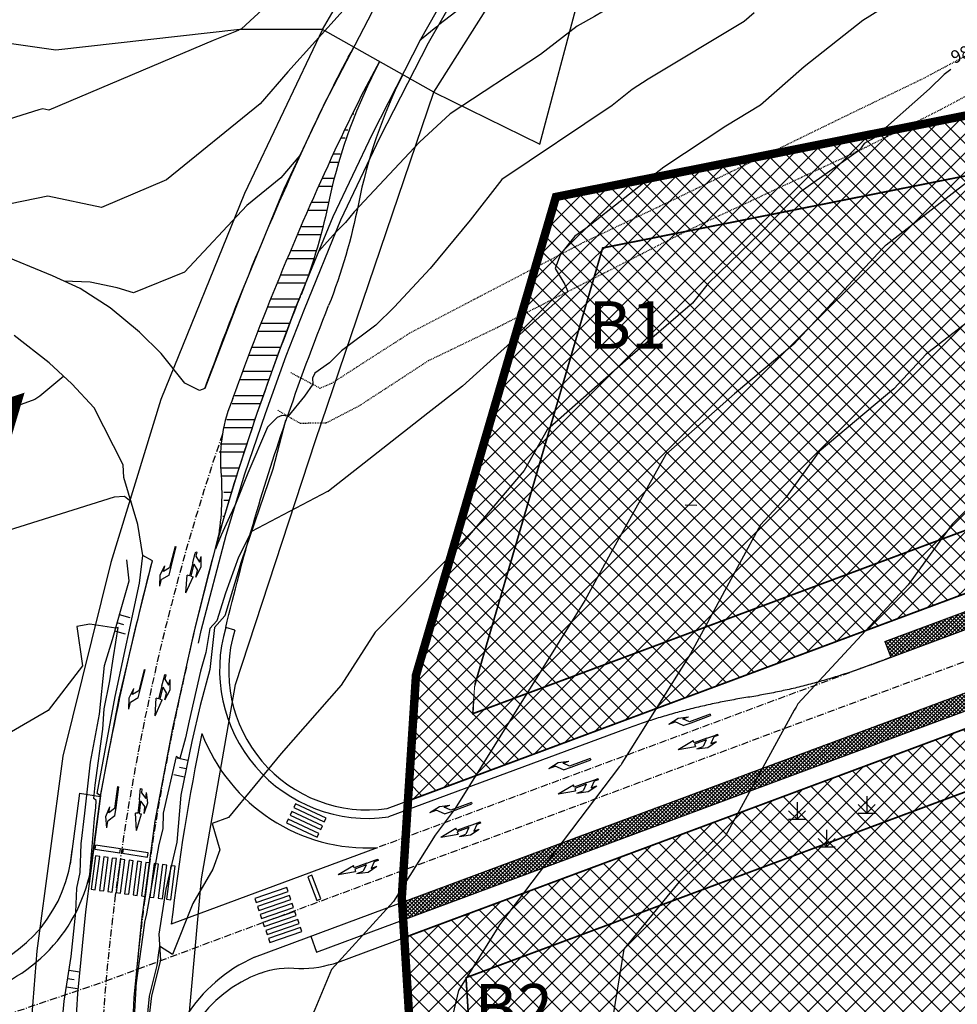
# Model space of a CAD drawing. Units: metres. Extents: x 487 to 1547, y 47 to 729.
# Drawn here: x 1018 to 1129, y 552 to 668 of the extents above; entities that cross this region are included whole.
import ezdxf

# ---------------------------------------------------------------- set-up
doc = ezdxf.new("R2010")
doc.units = ezdxf.units.M
for name, pattern in [('ACAD_ISO03W100', [30, 12, -18]), ('ACAD_ISO10W100', [18, 12, -3, 0, -3]), ('DASHDOT', [4, 2, -1, 0, -1])]:
    doc.linetypes.add(name, pattern=pattern)
for name, color, linetype in [('0011-gradjevinska_parcela', 5, 'Continuous'), ('001_GRANICA_OBUHVATA', 7, 'DASHDOT'), ('001_NAMJENA_Z', 3, 'Continuous'), ('1_KC_MEDJA', 3, 'Continuous'), ('BIJELI_PUT', 8, 'ACAD_ISO03W100'), ('CESTA', 7, 'Continuous'), ('cesta00', 1, 'Continuous'), ('CONT-MJR', 20, 'Continuous'), ('CONT-MNR', 30, 'Continuous'), ('GE-kusim', 7, 'Continuous'), ('GE-POKOS', 7, 'Continuous'), ('POKOS_VRH', 7, 'Continuous'), ('PROM-SRAF', 255, 'Continuous'), ('RUBNIK', 7, 'Continuous')]:
    doc.layers.add(name, color=color, linetype=linetype)
doc.styles.add('Rovanjska_5000$0$SAST', font='ARIALN.TTF')
pattern_1 = [(45, (-5545872.462963608, -4899852.612547854), (-0.2245064030267288, 0.2245064030267289), []), (135, (-5545872.462963608, -4899852.612547854), (-0.2245064030267289, -0.2245064030267288), [])]
pattern_2 = [(45, (-5545872.462963608, -4899852.612547854), (-1.122532015133644, 1.122532015133644), []), (135, (-5545872.462963608, -4899852.612547854), (-1.122532015133644, -1.122532015133644), [])]

# ---------------------------------------------------------------- blocks, each defined once
blk = doc.blocks.new('POKO')
for p, q in [((-1, 1.300000000000011), (-1, 0)), ((1, 1.300000000000011), (1, 0)), ((0, 0.8000000000000114), (0, 0))]:
    blk.add_line(p, q)
blk = doc.blocks.new('grm')
at = {"layer": 'GE-kusim'}
for p, q in [((3.78281336765521, 2.984848927005866), (3.78281336765521, 0.9848489270058662)), ((-4.462056761390619, 0.2537713792175209), (-5.462056761390619, 1.253771379217521)), ((-4.462056761390619, 2.253771379217521), (-4.462056761390619, 0.2537713792175209)), ((-4.462056761390619, 0.2537713792175209), (-3.462056761390619, 1.253771379217521)), ((3.78281336765521, 0.9848489270058662), (2.78281336765521, 1.984848927005866)), ((3.78281336765521, 0.9848489270058662), (4.78281336765521, 1.984848927005866)), ((-5.462056761390619, 0.2537713792175209), (-3.462056761390619, 0.2537713792175209)), ((2.78281336765521, 0.9848489270058662), (4.78281336765521, 0.9848489270058662)), ((-0.9708105102831972, -1.016099838955468), (-0.9708105102831972, -3.016099838955468)), ((-0.9708105102831972, -3.016099838955468), (-1.970810510283197, -2.016099838955468)), ((-0.9708105102831972, -3.016099838955468), (0.0291894897168028, -2.016099838955468)), ((-1.970810510283197, -3.016099838955468), (0.0291894897168028, -3.016099838955468))]:
    blk.add_line(p, q, dxfattribs=at)
blk = doc.blocks.new('RAVNO-LIJEVO-LOK')
for p, q in [((-8.881784197001252e-16, 5), (-0.375, 2.949999999999999)), ((-8.881784197001252e-16, 5), (0.3750000000000009, 2.949999999999999)), ((-0.6749999999999998, 2.899999999999999), (-0.9749999999999996, 1.599999999999998)), ((-0.6749999999999998, 2.899999999999999), (-0.6750000000000016, 2.1)), ((-0.07500000000000018, 2.949999999999999), (-0.375, 2.949999999999999)), ((-0.07500000000000018, 1.499999999999996), (-0.07500000000000018, 2.949999999999999)), ((0.07500000000000018, 1.349999999999998), (0.07500000000000018, 2.949999999999999)), ((0.07500000000000018, 2.949999999999999), (0.3750000000000009, 2.949999999999999)), ((-0.9749999999999996, 1.599999999999998), (-0.6749999999999998, 0.3999999999999986)), ((-0.07500000000000018, 1.499999999999996), (-0.6750000000000016, 2.1)), ((0.07500000000000018, 1.349999999999998), (0.07500000000000018, 0.3499999999999979)), ((-0.07500000000000018, 0.4999999999999982), (-0.6749999999999989, 1.100000000000001)), ((-0.6749999999999998, 1.099999999999998), (-0.6749999999999998, 0.3999999999999986)), ((-0.07500000000000018, 0), (-0.07500000000000018, 0.5)), ((0.07500000000000018, 0), (-0.07500000000000018, 0)), ((0.07500000000000018, 0.3499999999999979), (0.07500000000000018, 0))]:
    blk.add_line(p, q)
blk = doc.blocks.new('DESNO-LOK')
for p, q in [((0.6749999999999989, 5), (0.9749999999999979, 3.7)), ((0.6749999999999989, 5), (0.6750000000000007, 4.200000000000001)), ((-0.07500000000000107, 3.45), (0.6750000000000007, 4.200000000000001)), ((0.9749999999999979, 3.7), (0.6749999999999989, 2.5)), ((-0.07500000000000107, 3.45), (-0.07500000000000107, 2.45)), ((-0.07500000000000107, 2.45), (-0.07500000000000107, 0)), ((0.07499999999999929, 2.600000000000001), (0.6749999999999972, 3.200000000000002)), ((0.07499999999999929, 0), (0.07499999999999929, 2.600000000000001)), ((0.6749999999999989, 3.2), (0.6749999999999989, 2.5)), ((0.07499999999999929, 0), (-0.07500000000000107, 0))]:
    blk.add_line(p, q)

msp = doc.modelspace()

# ---------------------------------------------------------------- hatches: boundary and pattern name
at = {"layer": '0011-gradjevinska_parcela'}
h = msp.add_hatch(dxfattribs=at)
h.set_pattern_fill('ANSI37', color=201, scale=0.5, style=0)
h.set_pattern_definition(pattern_2)
edge = h.paths.add_edge_path()
edge.add_line((1064.268730795457, 575.6961640901443), (1065.218210475035, 590.5597388697367))
edge.add_line((1065.218210475035, 590.5597388697367), (1081.775595092661, 647.1740813701924))
edge.add_line((1081.775595092661, 647.1740813701924), (1322.733504381477, 695.0338986860168))
edge.add_line((1322.733504381477, 695.0338986860168), (1324.99038024012, 689.4745361906987))
edge.add_arc((1305.961310429945, 682.859797052997), 20.14597408169517, -32.67957247892173, 19.168081316095822, ccw=False)
edge.add_line((1322.918244081996, 671.9821744802919), (1064.268730795457, 575.6961640901443))
edge = h.paths.add_edge_path(flags=16)
edge.add_arc((1179.066584938652, 641.5306931035173), 5, 180, 360)
edge.add_arc((1179.066584938652, 641.5306931035173), 5, 0, 180)
h.paths.add_polyline_path([(1084.196001426763, 627.7980430973273), (1094.901151495501, 627.7980430973273), (1094.901151495501, 636.2700758399021), (1084.196001426763, 636.2700758399021)], flags=24)
h = msp.add_hatch(dxfattribs=at)
h.set_pattern_fill('ANSI37', color=201, scale=0.5, style=0)
h.set_pattern_definition(pattern_2)
edge = h.paths.add_edge_path()
edge.add_line((1063.833379300758, 559.5284529914659), (1066.897067740075, 510.0374804399487))
edge.add_line((1066.897067740075, 510.0374804399487), (1072.601609936431, 481.9439643425446))
edge.add_line((1072.601609936431, 481.9439643425446), (1344.72220964495, 640.8015279378321))
edge.add_line((1344.72220964495, 640.8015279378321), (1342.491227484755, 646.3760065612894))
edge.add_arc((1323.800265340581, 639.2233404703018), 20.01281334755555, 20.94087218956465, 73.53925551726638)
edge.add_line((1329.471063194312, 658.4159106416207), (1063.833379300758, 559.5284529914659))
edge = h.paths.add_edge_path(flags=16)
edge.add_arc((1214.083779204152, 595.2914658290845), 5, 180, 360)
edge.add_arc((1214.083779204152, 595.2914658290845), 5, 0, 180)
h.paths.add_polyline_path([(1154.047236837893, 557.1289081275042), (1182.486868489049, 557.1289081275042), (1182.486868489049, 590.8789081275042), (1154.047236837893, 590.8789081275042)], flags=24)
h.paths.add_polyline_path([(1070.725236474983, 547.0049872705292), (1081.43038654372, 547.0049872705292), (1081.43038654372, 555.477020013104), (1070.725236474983, 555.477020013104)], flags=24)
at = {"layer": '001_NAMJENA_Z'}
h = msp.add_hatch(dxfattribs=at)
h.set_pattern_fill('ANSI37', color=256, scale=0.1, style=0)
h.set_pattern_definition(pattern_1)
h.paths.add_polyline_path([(1313.067584949992, 664.0469525362876, 0.1132387167272046), (1320.540014488138, 668.9627581964758), (1282.833379859551, 654.9259198223751), (1284.271899766735, 653.3275643717077)])
h.paths.add_polyline_path([(1284.271899764873, 653.327564372639), (1282.833379859551, 654.9259198214438), (1233.307435511127, 636.4891730006364), (1233.953140580542, 634.5960666415792)])
h.paths.add_polyline_path([(1233.953140581473, 634.5960666406479), (1233.307435512058, 636.489172999705), (1219.834083861187, 631.4735235962596), (1220.530225566104, 629.5992959308949)])
h.paths.add_polyline_path([(1220.530225566104, 629.5992959308949), (1219.834083861187, 631.4735235962596), (1203.076700931862, 625.2353462026965), (1202.409134596101, 622.8535975096327)])
h.paths.add_polyline_path([(1203.076700931862, 625.2353462026965), (1199.666330976858, 623.9657868183729), (1199.173283221647, 622.1278488970872), (1199.04640142478, 621.6017973897558), (1202.409134594239, 622.8535975087013)])
h.paths.add_polyline_path([(1199.173283213265, 622.1278489045378), (1199.666330969408, 623.9657868146476), (1150.302555871643, 605.5894098337319), (1150.050836219899, 604.1074898950335), (1149.86378580749, 603.2932367706251), (1199.046401422917, 621.6017973888245)])
h.paths.add_polyline_path([(1150.302555871643, 605.5894098337319), (1147.786743317246, 604.6528623392385), (1147.324246647283, 602.3478761771273), (1149.863785806559, 603.2932367687624), (1150.050836223624, 604.1074898996901)])
h.paths.add_polyline_path([(1147.786743317246, 604.6528623392385), (1120.700021546781, 594.569439638364), (1121.39728965003, 592.6963943764147), (1121.399541313275, 592.6972295976755), (1147.32424663797, 602.3478761380118)])
h = msp.add_hatch(dxfattribs=at)
h.set_pattern_fill('ANSI37', color=256, scale=0.1, style=0)
h.set_pattern_definition(pattern_1)
h.paths.add_polyline_path([(1290.746058032363, 646.134055186021), (1289.307397188134, 647.7325672367167), (1236.213944951519, 627.9677415247586), (1236.859823218993, 626.0741273723122)])
h.paths.add_polyline_path([(1236.859823220856, 626.0741273741749), (1236.213944953382, 627.9677415256899), (1222.967776535525, 623.0366587070328), (1223.664136719405, 621.1618428248491)])
h.paths.add_polyline_path([(1223.664136719405, 621.1618428248491), (1222.967776535525, 623.0366587070328), (1200.368088582046, 614.623589397366), (1199.802727612182, 612.2790892635983)])
h.paths.add_polyline_path([(1200.368088582977, 614.6235893982973), (1197.066868702396, 613.3946612942543), (1196.894197214841, 612.6787658603441), (1196.482343230843, 611.0430283061739), (1199.802727614045, 612.2790892654609)])
h.paths.add_polyline_path([(1196.482343226186, 611.0430283052426), (1196.894197247438, 612.6787659367126), (1197.066868721954, 613.3946613026362), (1147.958962521962, 595.1135142640721), (1147.281909831315, 592.727457627612)])
h.paths.add_polyline_path([(1147.958962521031, 595.1135142640721), (1145.379700882807, 594.1533458334904), (1144.594511651881, 591.7270349105399), (1147.281909833177, 592.7274576294747)])
h.paths.add_polyline_path([(1145.379700883738, 594.1533458325591), (1117.101916088238, 583.6265206886035), (1117.673130630031, 581.7051626862537), (1144.594511653743, 591.7270349096086)])
h.paths.add_polyline_path([(1117.673130630031, 581.7051626862537), (1117.101916088238, 583.6265206895348), (1063.575120608769, 563.7003765236166), (1063.704246688149, 561.6144675444391)])
at = {"layer": 'cesta00', "ltscale": 0.3}
h = msp.add_hatch(dxfattribs=at)
h.set_pattern_fill('ANSI32', color=256, scale=0.3, angle=135, style=0)
h.set_pattern_definition([(180, (-5545872.462963608, -4899852.612547854), (-2.220446049250313e-16, -2.8575), []), (180, (-5545873.415464019, -4899851.660047443), (-2.220446049250313e-16, -2.8575), [])])
edge = h.paths.add_edge_path()
edge.add_arc((1325.099526683315, 526.5531383286741), 294.4098311869535, 158.2614527777242, 164.202396125441, ccw=False)
edge.add_arc((1293.016509703807, 539.345531024928), 259.8705015842612, 157.3330674272945, 158.2614527781227, ccw=False)
edge.add_arc((1053.157040385045, 639.6119143981066), 0.1339602272427707, 297.1816764275836, 567.1816762552052)
edge.add_arc((970.6949072168018, 665.1355818816971), 86.22615277682911, 342.7394077376572, 348.6003847954574)
edge.add_arc((1107.424799629934, 637.5669551230546), 53.25536091105882, 156.8763394169344, 168.6003847941162, ccw=False)
edge.add_arc((1365.779230110794, 507.7136127017018), 342.3205480620903, 153.8687945770095, 158.7027429173541)
edge.add_arc((1226.183573577068, 562.1319863143888), 192.4929581137094, 158.7027429164363, 162.7838996732453)
edge.add_arc((1050.513210226297, 616.5651465020653), 8.582530220677528, 162.7838996726633, 192.4012697942223)
edge.add_arc((1026.868654411733, 611.3660044017759), 15.62689146283209, -16.686841215927302, 12.401269796166503, ccw=False)

# ---------------------------------------------------------------- linework, layer by layer
at = {"ltscale": 0.3, "const_width": 0.2}
for points in [[(1064.268730795457, 575.6961640901443), (1065.218210475035, 590.5597388697367), (1081.775595092661, 647.1740813701924), (1322.733504381477, 695.0338986860168), (1324.99038024012, 689.4745361906987, -0.2301681322431999), (1322.918244081996, 671.9821744802919), (1064.268730795457, 575.6961640901443)], [(1063.833379300758, 559.5284529914659), (1066.897067740075, 510.0374804399487), (1072.601609936431, 481.9439643425446), (1344.72220964495, 640.8015279378321), (1342.491227484755, 646.3760065612894, 0.2336199593136278), (1329.471063194312, 658.4159106416207), (1063.833379300758, 559.5284529914659)]]:
    msp.add_lwpolyline(points, format="xyb", close=True, dxfattribs=at)
at = {"color": 5, "linetype": 'DASHDOT'}
for points in [[(1071.942620554823, 586.0221812981962, 0.2, 0.1, 0), (1072.154520510421, 589.3393569087687, 0.2, 0.2, 0), (1087.302674268552, 641.1351437988916, 0.2, 0.2, 0), (1318.423442857425, 687.0410773090382, 0.2, 0.2, 0), (1318.430027915548, 687.0248563348009, 0.2, 0.2, -0.1849785847220171), (1318.021646142164, 677.6286464078031, 0.2, 0.2, 0)], [(1071.140762253892, 554.7794305425527, 0.2, 0.2, 0), (1073.853693756807, 510.9546026580163, 0.2, 0.2, 0), (1077.516046532774, 492.9183846541034, 0.2, 0.2, 0), (1335.980798316873, 643.8039875362915, 0.2, 0.2, 0), (1335.970478027967, 643.8297744882987, 0.2, 0.2, 0.1921005951300229), (1329.458115176561, 650.9417894482142, 0.2, 0.2, 0)]]:
    msp.add_lwpolyline(points, format="xyseb", close=True, dxfattribs=at)
at = {"layer": '001_GRANICA_OBUHVATA', "const_width": 1}
for points in [[(1337.699712983779, 698.006534079979), (1357.81885843303, 648.4470414341938), (1072.601609936431, 481.9439643425446), (1066.897067740075, 510.0374804399487), (1063.539353209994, 564.2781648179096), (1065.218210475035, 590.5597388697367), (1081.775595092661, 647.1740813701924)], [(939.1366430870066, 52.95079075075205), (898.0037653348218, 123.680330902296), (853.6629319102312, 202.102689246605), (812.7694375742967, 261.1918450174433), (647.5399228134002, 496.8211127658885), (1018.163265318125, 623.2341744731691), (1003.402230360992, 573.7084970557642), (1025.290608083345, 404.2369069633585), (1030.396004743389, 387.4431215617385), (1084.037675307579, 167.7399896764707), (1047.533656387105, 134.4605641942051), (1019.714918537512, 110.4871912039396), (989.4980389852817, 82.19842790994312), (967.434967263117, 55.34812805052366)]]:
    msp.add_lwpolyline(points, close=True, dxfattribs=at)
at = {"layer": '001_NAMJENA_Z'}
msp.add_line((1046.118290975205, 557.201812563422), (1316.829531901031, 657.9780904203233), dxfattribs=at)
at = {"layer": '1_KC_MEDJA', "ltscale": 0.02}
for p, q in [((1054.168396534845, 666.9813050860118), (1076.800757073313, 706.315089453901)), ((1067.348787141479, 659.5610846727666), (1089.101263409927, 694.0603748205629)), ((1079.887305881343, 653.4030690975067), (1085.478062467165, 674.5578828900632)), ((1022.594171938002, 664.5601054448214), (998.3673631236697, 667.9389610942033)), ((1044.37952283442, 667.0003941887569), (1022.594171938002, 664.5601054448214)), ((1054.168396534845, 666.9813050860118), (1044.37952283442, 667.0003941887569)), ((1054.168396534845, 666.9813050860118), (1044.939787520542, 647.5666420422074)), ((1067.348787141479, 659.5610846727666), (1054.168396534845, 666.9813050860118)), ((1053.325756231769, 618.3580440114763), (1067.348787141479, 659.5610846727666)), ((1067.348787141479, 659.5610846727666), (1079.887305881343, 653.4030690975067)), ((1044.939787520542, 647.5666420422074), (1035.044085956625, 623.1963127795186)), ((1035.044085956625, 623.1963127795186), (1029.128931593596, 603.9035051855769)), ((1043.851144030205, 589.4786722557199), (1053.325756231769, 618.3580440114763)), ((1029.128931593596, 603.9035051855769), (1023.436147568263, 580.9932545711797)), ((1039.835738378092, 566.4924032799479), (1043.851144030205, 589.4786722557199)), ((1023.436147568263, 580.9932545711797), (1020.360812331996, 557.939386720727)), ((1036.915438322797, 533.472428780007), (1039.835738378092, 566.4924032799479)), ((1020.360812331996, 557.939386720727), (1018.361842581518, 532.7338167894211))]:
    msp.add_line(p, q, dxfattribs=at)
at = {"layer": 'BIJELI_PUT', "ltscale": 0.005}
for p, q in [((1125.281653220281, 661.2243629023012), (1137.524511221312, 667.7583339018327)), ((1127.337450220696, 657.5445239021954), (1139.098808220103, 663.8060239022177)), ((1116.418344220593, 656.9412019019526), (1125.281653220281, 661.2243629023012)), ((1118.470183220207, 653.074563900898), (1127.337450220696, 657.5445239021954)), ((1107.09105822023, 652.3908319016498), (1116.418344220593, 656.9412019019526)), ((1109.170483219884, 648.7287529008042), (1118.470183220207, 653.074563900898)), ((1096.038277220428, 647.0244609014642), (1107.09105822023, 652.3908319016498)), ((1097.293160221055, 643.182710901792), (1109.170483219884, 648.7287529008042)), ((1084.973046220354, 641.7643429012548), (1096.038277220428, 647.0244609014642)), ((1086.607505220435, 637.7275269021791), (1097.293160221055, 643.182710901792)), ((1072.875423220433, 635.4592459015128), (1084.973046220354, 641.7643429012548)), ((1074.8534032204, 631.7406359016475), (1086.607505220435, 637.7275269021791)), ((1064.498937220759, 631.0774509012278), (1072.875423220433, 635.4592459015128)), ((1066.693795220442, 627.8032189020466), (1074.8534032204, 631.7406359016475)), ((1058.148045220859, 626.9969499017623), (1064.498937220759, 631.0774509012278)), ((1055.266433219872, 625.1251369015824), (1058.148045220859, 626.9969499017623)), ((1058.576132220663, 622.5052459016022), (1066.693795220442, 627.8032189020466)), ((1050.413181220628, 626.3778549013239), (1053.860844220481, 624.5528699019503)), ((1053.860844220481, 624.5528699019503), (1055.266433219872, 625.1251369015824)), ((1054.643173220083, 620.4610069011849), (1058.576132220663, 622.5052459016022)), ((1048.87509922076, 621.9229139014658), (1051.478721220493, 620.4029049016115)), ((1051.478721220493, 620.4029049016115), (1054.643173220083, 620.4610069011849))]:
    msp.add_line(p, q, dxfattribs=at)
at = {"layer": 'CESTA'}
for p, q in [((1065.806858220584, 665.8607019017961), (1072.113322220258, 677.0959479016763)), ((1060.538639220856, 670.06059390116), (1054.441614220365, 658.3117629019123)), ((1060.0869132201, 654.6391539014455), (1065.806858220584, 665.8607019017961)), ((1054.441614220365, 658.3117629019123), (1049.58209421996, 648.0920659014535)), ((1055.436228220798, 644.8482209015217), (1060.0869132201, 654.6391539014455)), ((1049.58209421996, 648.0920659014535), (1044.795544220581, 636.4462579013359)), ((1051.000242220684, 634.137275901581), (1055.436228220798, 644.8482209015217)), ((1022.225356220714, 637.8464809022423), (1015.525678220652, 640.5932349012744)), ((1025.508858220167, 636.3263969011184), (1022.225356220714, 637.8464809022423)), ((1029.034311220496, 634.0360449021262), (1025.508858220167, 636.3263969011184)), ((1044.795544220581, 636.4462579013359), (1040.255863220877, 624.5087159014818)), ((1032.501909220106, 631.1713629019957), (1029.034311220496, 634.0360449021262)), ((1048.953907221071, 628.6684049013581), (1051.000242220684, 634.137275901581)), ((1021.825216220207, 627.5443179010924), (1017.70321822118, 630.7922359015372)), ((1035.070533220171, 628.636335901874), (1032.501909220106, 631.1713629019957)), ((1037.867170220688, 625.1537449014884), (1035.070533220171, 628.636335901874)), ((1046.448863220848, 621.5844829016876), (1048.953907221071, 628.6684049013581)), ((1024.515149220339, 625.0363769018602), (1021.825216220207, 627.5443179010924)), ((1027.144672220088, 622.201049901503), (1024.515149220339, 625.0363769018602)), ((1039.61680322092, 624.2557769016873), (1037.867170220688, 625.1537449014884)), ((1040.255863220877, 624.5087159014818), (1039.61680322092, 624.2557769016873)), ((1040.255863220877, 624.5087159014818), (1040.255863220877, 624.5087159014818)), ((1030.595305220671, 615.4627359015446), (1027.144672220088, 622.201049901503)), ((1044.131529219895, 614.5844419011426), (1046.448863220848, 621.5844829016876)), ((1030.640766220614, 613.9589609009724), (1030.595305220671, 615.4627359015446)), ((1041.906767220683, 607.1517539014619), (1044.131529219895, 614.5844419011426)), ((1032.322308220416, 608.3933079018768), (1030.640766220614, 613.9589609009724)), ((1032.898505220636, 604.7251879022967), (1032.322308220416, 608.3933079018768)), ((1038.994561220966, 595.6841249009174), (1041.906767220683, 607.1517539014619)), ((1032.232341220118, 596.838809900875), (1034.036975221224, 604.1051309015181)), ((1032.504405220486, 601.4773979018953), (1032.898505220636, 604.7251879022967)), ((1034.036975221224, 604.1051309015181), (1032.898505220636, 604.7251879022967)), ((1029.634174220711, 588.053076901431), (1032.504405220486, 601.4773979018953)), ((1030.110403220616, 587.850722901481), (1032.232341220118, 596.838809900875)), ((1036.438598220683, 584.2889249017041), (1038.994561220966, 595.6841249009174)), ((1027.484280220679, 576.5881519019183), (1029.634174220711, 588.053076901431)), ((1027.892007220983, 576.3055339017462), (1030.110403220616, 587.850722901481)), ((1034.380541220754, 573.2985659017738), (1036.438598220683, 584.2889249017041)), ((1027.892007220983, 576.3055339017462), (1026.104453220479, 562.572791901375)), ((1027.892007220983, 576.3055339017462), (1027.484280220679, 576.5881519019183)), ((1032.781398220434, 561.613050901289), (1034.380541220754, 573.2985659017738)), ((1026.104453220479, 562.572791901375), (1025.163793220631, 552.9034589016389)), ((1031.871753220893, 552.4299989016306), (1032.781398220434, 561.613050901289)), ((1025.163793220631, 552.9034589016389), (1024.111204220429, 535.7540079019543)), ((1031.095271220877, 535.7290309015241), (1031.871753220893, 552.4299989016306))]:
    msp.add_line(p, q, dxfattribs=at)
at = {"layer": 'cesta00', "ltscale": 0.3}
for p, q in [((1061.819366617575, 574.7843529609543), (1322.918244081996, 671.9821744802919)), ((1120.700021546781, 594.569439638364), (1320.540014489069, 668.9627581964758)), ((1119.041307083778, 591.8193610310134), (1313.067711179591, 664.0469995261681)), ((1053.462486187443, 557.8018245379951), (1325.697334401756, 659.1451717223551)), ((1055.917330664098, 556.5815897574228), (1329.471063194312, 658.4159106416207)), ((1089.887493466474, 584.1595141952437), (1061.958091138377, 573.8004835666668)), ((1025.412921233549, 576.6282298406165), (1024.316492068097, 568.2049996312287))]:
    msp.add_line(p, q, dxfattribs=at)
at = {"layer": 'cesta00', "linetype": 'ACAD_ISO10W100', "ltscale": 0.07}
for p, q in [((1028.547187772095, 554.4009998449635), (1323.541376068703, 664.2113217329186)), ((1121.399540932364, 592.697229498024), (1117.709090138301, 591.3282428578984))]:
    msp.add_line(p, q, dxfattribs=at)
at = {"layer": 'cesta00', "ltscale": 0.3}
for points in [[(1040.255863220877, 624.5087159014818, -0.02238610464685952), (1052.933552237674, 655.1402693157595, -0.01516650135741315), (1057.861651225462, 664.9020978249189, -0.5946539691462205)], [(1043.546482711546, 623.3163135479715, -0.02238610464674643), (1056.104379927255, 653.6584286484447, -0.01516650135828806), (1060.936811355389, 663.2307540028867, -0.01516650135828806)], [(1060.911893208958, 663.1848901556384, 0.06556003315451671), (1054.970223119929, 647.0246427729305, -0.04479053779628029), (1051.627061474584, 635.5942290797409, -0.04479053779628029)], [(1063.655580401867, 661.6402649385434, 0.06797604530400071), (1058.403871557191, 646.3463667174381, -0.0447905377977211), (1054.885036086179, 634.3153227371674, 2.458540681318299)], [(1038.071872091367, 591.5705179562372, -0.03002803268191029), (1046.448863220848, 621.5844829016876, -0.01076235897538654), (1051.551728774309, 635.4031876511451, -0.01917126528313618), (1051.551728774309, 635.4031876511451, -87.69159654232391), (1051.551728774309, 635.4031876511451, 4.994686134698256)], [(1042.714920549169, 596.2220208746892, -0.02463175179336498), (1049.757491326406, 620.4430013810795, -0.01091764301823689), (1054.885036086179, 634.3153227371674, -0.01091764301823689)], [(1043.546482711546, 623.3163135479715, 0.1218219931521725), (1042.130931728035, 614.7219882979568, -0.05969150012492067), (1041.809737495593, 606.7032727105122, -1.093667474517546)], [(1027.034982239343, 569.7215073732239), (1027.880510531812, 576.2401057835248, -0.01100596059798623), (1031.374519606567, 593.2052563763734, -0.007225317359708019), (1034.036975221224, 604.1051309015181, -1.022077090016609)], [(1039.90158494886, 583.6938786180269, 0.02247681477062361), (1036.271082422211, 561.1185066112828)], [(1046.822574483677, 555.3299192068678, -0.1193367914941217), (1051.341393369697, 555.8548623099502, 0.08246500240242756), (1056.008304576836, 556.6154575068083, 5.147387194620099)]]:
    msp.add_lwpolyline(points, format="xyb", dxfattribs=at)
at = {"layer": 'cesta00', "linetype": 'ACAD_ISO10W100', "ltscale": 0.07}
for points in [[(1042.315218303799, 619.1053735445764, 0.05038751341254309), (1029.650525489337, 564.547941266517, 0.03005015064027495), (1027.585349504351, 534.4729973403316, 0.006834742064538888), (1027.680038486123, 516.233777206349, 0.02577537127810975), (1029.829514517895, 485.4475592616525, 0.02953099276748474)], [(1038.071872091367, 591.5705179562372, 0.02551751690589413), (1033.121912542246, 564.1013119387951, 0.008482829530454174), (1032.185900742635, 555.7554951486688, 0.008482829530454174)]]:
    msp.add_lwpolyline(points, format="xyb", dxfattribs=at)
at = {"layer": 'cesta00', "ltscale": 0.3}
for points in [[(1043.780046049021, 595.9028272023004), (1042.714920549169, 596.2220208746892)], [(1120.700021546781, 594.569439638364), (1121.397771144732, 592.6951009546917)], [(1119.041307083778, 591.8193610310134), (1118.821685848273, 591.7363403196957), (1118.601808569841, 591.6540393204939), (1118.38167524755, 591.5724580315452), (1118.161285882331, 591.4915964519184), (1117.940640474185, 591.4114545844075), (1117.71973902218, 591.332032428081), (1117.498581526316, 591.2533299820077), (1117.277167988456, 591.1753472461876), (1117.055498406738, 591.0980842224833), (1116.83357278116, 591.0215409090322), (1116.611391112655, 590.9457173058343), (1116.388953400291, 590.8706134147521), (1116.166259645931, 590.7962292329919), (1115.943309847712, 590.7225647633475), (1115.720104004703, 590.6496200039562), (1115.496642119698, 590.5773949557495), (1115.272924191765, 590.5058896177959), (1115.048950219973, 590.4351039910268), (1114.824720205254, 590.365038074511), (1114.600234146676, 590.2956918691796), (1114.37549204424, 590.2270653750327), (1114.150493899807, 590.159158591139), (1113.925239711515, 590.0919715193611), (1113.699729479365, 590.0255041578364), (1113.473963205218, 589.9597565065649), (1113.247940886281, 589.8947285655465), (1113.021662524417, 589.830420336644), (1112.795128119625, 589.7668318170633), (1112.568337670974, 589.7039630095985), (1112.341291179396, 589.6418139133182), (1112.113988645821, 589.5803845254284), (1111.886430066525, 589.519674851517), (1111.658615445233, 589.4596848869276), (1111.430544780083, 589.4004146335226), (1111.202218072935, 589.3418640894395), (1110.973635320998, 589.2840332584035), (1110.744796526134, 589.2269221366894), (1110.51570168741, 589.1705307261598), (1110.286350805759, 589.1148590268147), (1110.05674388118, 589.059907038654), (1109.826880912743, 589.0056747598153), (1109.596761901378, 588.952162192161), (1109.366386847086, 588.8993693366226), (1109.135755748003, 588.8472961913374), (1108.904868606925, 588.7959427563053), (1108.673725422918, 588.7453090324577), (1108.442326195053, 588.6953950197947), (1108.210670922398, 588.6462007183161), (1107.978759608678, 588.5977261261594), (1107.746592251099, 588.5499712461185), (1107.514168849661, 588.5029360763308), (1107.281489404365, 588.4566206167963), (1107.048553916141, 588.4110248693776), (1106.815362384989, 588.3661488312807), (1106.58191481091, 588.3219925052997), (1106.348211192972, 588.2785558905032), (1106.114251532107, 588.2358389859598), (1105.880035827383, 588.1938417916697), (1105.645564079731, 588.152564308564), (1105.410836288221, 588.1120065357115), (1105.175852452851, 588.0721684749749), (1104.940612575486, 588.0330501244914), (1104.705116655193, 587.9946514842611), (1104.46936469011, 587.956972554284), (1104.233610302656, 587.9193094772797), (1103.998107108734, 587.8809583941054), (1103.762855109274, 587.841919304761), (1103.52785430707, 587.8021922073838), (1103.293104700259, 587.7617771038365), (1103.058606288842, 587.7206739941191), (1102.824359070956, 587.6788828754377), (1102.590363049395, 587.6364037533801), (1102.356618222296, 587.5932366223585), (1102.123124592453, 587.5493814851668), (1101.889882155209, 587.504838341805), (1101.656890914291, 587.4596071913418), (1101.424150869697, 587.4136880347085), (1101.191662019565, 587.367080871905), (1100.959424363896, 587.3197857020002), (1100.727437905482, 587.271802524994), (1100.4957026406, 587.223131339955), (1100.264218571111, 587.1737721496772), (1100.032985697947, 587.1237249541607), (1099.802004018314, 587.0729897496801), (1099.571273535937, 587.0215665399608), (1099.34079424709, 586.96945532314), (1099.110566154569, 586.9166561001491), (1098.88058925651, 586.8631688691255), (1098.650863554775, 586.8089936319318), (1098.421389047503, 586.7541303894993), (1098.192165735624, 586.6985791381028), (1097.963193619139, 586.6423398823988), (1097.734472698047, 586.5854126186621), (1097.506002972349, 586.5277973487553), (1097.277784441113, 586.469494071747), (1097.049817106202, 586.4105027885687), (1096.822100965753, 586.350823498289), (1096.594636020697, 586.2904561999765), (1096.367422270104, 586.2294008973565), (1096.140459715835, 586.1676575867039), (1095.91374835696, 586.1052262708124), (1095.687288192547, 586.0421069459569), (1095.461079223528, 585.978299616794), (1095.235121450834, 585.9138042805296), (1095.009414873532, 585.8486209362325), (1094.783959489762, 585.7827495857653), (1094.558755302317, 585.716190229128), (1094.333802309334, 585.6489428663206), (1094.109100512675, 585.5810074954804), (1093.884649910479, 585.5123841184702), (1093.660450503677, 585.4430727352899), (1093.436502292268, 585.3730733459395), (1093.212805277183, 585.3023859485563), (1092.98935945563, 585.2310105450031), (1092.766164830401, 585.1589471352797), (1092.543221399635, 585.086195718455), (1092.320529164262, 585.0127562954601), (1092.098088125214, 584.9386288644325), (1091.875898279696, 584.8638134272348), (1091.653959630504, 584.7883099838671), (1091.432272175774, 584.7121185343292), (1091.210835918299, 584.6352390767586), (1090.989650854356, 584.5576716139492), (1090.768716985806, 584.4794161440384), (1090.54803431265, 584.4004726679575), (1090.327602834887, 584.3208411838439), (1090.107422553449, 584.2405216935601), (1089.887493465542, 584.159514196175)], [(1025.412921233549, 576.6282298406165), (1027.880510531812, 576.2401057835248)], [(1060.640010250248, 570.1582523360428), (1036.271082422211, 561.1185066112828)], [(1052.764736132212, 559.6761644500818), (1053.462485730163, 557.8018257673409)], [(1032.185900742635, 555.7554951486688), (1031.095271220877, 535.7290309015241), (1031.021574545167, 526.2985979802486), (1031.149495459608, 517.4133324985903), (1031.386231070831, 508.5999222872358), (1031.791611220203, 501.9035279014658), (1032.443112967982, 493.9266840498474), (1033.257007740885, 486.8396697416481), (1036.418559320718, 466.0479692425158)]]:
    msp.add_lwpolyline(points, dxfattribs=at)
at = {"layer": 'cesta00', "linetype": 'ACAD_ISO10W100', "ltscale": 0.07}
for points in [[(1119.041307083778, 591.8193610310134), (1060.640010251179, 570.1582523360428)], [(714.3241153997178, 447.2250719358724), (1028.547187772095, 554.4009998449635)]]:
    msp.add_lwpolyline(points, dxfattribs=at)
at = {"layer": 'cesta00', "ltscale": 0.3}
for points in [[(1053.945998337566, 572.3011117269796), (1054.159168030582, 572.7533933668908), (1050.540914906635, 574.458750905427), (1050.327745215483, 574.0064692645844)], [(1054.372337722666, 573.2056750086647), (1054.585507416613, 573.6579566485759), (1050.967254292666, 575.3633141871121), (1050.754084600582, 574.9110325462696)], [(1053.519658952467, 571.3965484452945), (1053.732828645482, 571.8488300852057), (1050.114575521536, 573.5541876237419), (1049.901405830383, 573.1019059828993)], [(1027.298684048913, 570.4808635878887), (1027.223787547536, 569.9865048983645), (1030.189939685612, 569.5371258882385), (1030.26483618699, 570.0314845777627)], [(1030.570069730728, 569.9979319842112), (1030.495173229351, 569.5035732946869), (1033.461325367428, 569.0541942845609), (1033.536221868805, 569.5485529740852)], [(1026.785074703842, 565.2358757815834), (1027.280805766098, 565.1706782821145), (1027.802385765574, 569.1365267792296), (1027.306654703319, 569.2017242796298)], [(1027.776536828354, 565.1054807826456), (1028.272267890609, 565.0402832831767), (1028.793847890086, 569.0061317802918), (1028.29811682783, 569.071329280692)], [(1028.767998952865, 564.9750857837078), (1029.263730015121, 564.9098882842388), (1029.785310014598, 568.8757367813539), (1029.289578952342, 568.9409342817542)], [(1029.759461077377, 564.8446907847699), (1030.255192139633, 564.779493285301), (1030.776772139109, 568.7453417824161), (1030.281041076853, 568.8105392828163)], [(1030.750923201888, 564.7142957858321), (1031.246654264144, 564.6490982863631), (1031.768234263621, 568.6149467834782), (1031.272503201365, 568.6801442838785)], [(1031.7423853264, 564.5839007868942), (1032.238116388656, 564.5187032874253), (1032.759696388132, 568.4845517845404), (1032.263965325877, 568.5497492849406)], [(1032.733847450912, 564.4535057879564), (1033.229578513167, 564.3883082884875), (1033.751158512644, 568.3541567856025), (1033.255427450388, 568.4193542860028)], [(1033.725309575423, 564.3231107890185), (1034.221040637679, 564.2579132895496), (1034.742620637156, 568.2237617866647), (1034.2468895749, 568.2889592870649)], [(1034.716771699935, 564.1927157900807), (1035.212502762191, 564.1275182906118), (1035.734082761667, 568.0933667877268), (1035.238351699411, 568.1585642881271)], [(1035.708233824446, 564.0623207911428), (1036.203964886702, 563.9971232916739), (1036.725544886179, 567.962971788789), (1036.229813823923, 568.0281692891892)], [(1053.507224986776, 563.917718454222), (1053.97427429676, 564.0962259936657), (1052.903229061029, 566.8985218563628), (1052.436179751046, 566.7200143169191)], [(1046.147315564081, 564.1662742411297), (1046.308725959137, 563.6930441865277), (1050.094566395022, 564.9843273441818), (1049.933156000897, 565.4575573987838)], [(1046.470136355124, 563.2198141319257), (1046.63154675018, 562.7465840773236), (1050.417387186065, 564.0378672349777), (1050.25597679194, 564.5110972895798)], [(1046.792957144305, 562.2733540227216), (1046.954367539361, 561.8001239681196), (1050.740207975246, 563.0914071257737), (1050.578797581121, 563.5646371803757)], [(1047.115777934417, 561.3268939135176), (1047.277188329473, 560.8536638589155), (1051.063028765358, 562.1449470165696), (1050.901618371233, 562.6181770711717)], [(1047.438598723597, 560.3804338043135), (1047.600009118653, 559.9072037497115), (1051.385849554538, 561.1984869073656), (1051.224439160414, 561.6717169619676)], [(1047.761419513709, 559.4339736951094), (1047.922829908765, 558.9607436405074), (1051.70867034465, 560.2520267981615), (1051.547259950526, 560.7252568527636)]]:
    msp.add_lwpolyline(points, close=True, dxfattribs=at)
for centre, radius, start, end in [((1059.55704680968, 591.2082448554736), 17.57256859272073, 163.4221220288532, 277.8532286761434), ((1059.508145024515, 591.0788987725552), 16.45124259369271, 162.9488222216693, 278.0703022971651), ((1059.508145026378, 591.0788987762805), 20.95124259717876, 200.6394820819345, 273.0968419537382), ((1008.076028424762, 571.1765091241848), 16.51007353113842, 285.9708893974054, 355.5360113364143), ((1008.068562254756, 571.1878552538853), 19.02301929590572, 285.9549593334789, 355.5790946077693), ((1053.79846756298, 540.0601750518706), 18.78352600011079, 114.1343921931503, 180.3427184180526), ((1052.456842550523, 540.3547723516401), 15.99999999930761, 110.6183704184167, 181.5548487689344)]:
    msp.add_arc(centre, radius, start, end, dxfattribs=at)
at = {"layer": 'CONT-MJR'}
for points in [[(1105.983226662948, 680.2216783212077), (1101.86807538148, 677.0018951724794), (1094.849793460667, 673.6132643138569), (1086.344529349803, 668.5091692246076), (1084.295331568904, 667.3856778395873), (1079.965033846423, 664.0450012944218), (1069.257776217982, 657.0266846213069), (1065.637185276001, 653.6627702991989), (1057.915182043314, 645.4105291654867), (1056.876110298074, 644.1523845605132), (1056.658193801045, 643.9187170536768), (1055.76327810388, 643.0397655041468), (1054.394079989269, 641.4938657460314), (1053.741762889996, 640.7568362662148)], [(1051.470874274596, 652.0642195008274), (1051.470874274596, 652.0642195017588), (1049.210684462897, 649.4350837841209), (1045.195446880981, 646.1770813334313), (1037.836229686141, 638.2890510707673), (1031.807043077871, 635.8053523646247), (1029.880768951475, 636.421389277051), (1026.657260956689, 637.0826305849057), (1023.57424997583, 637.2220159815204)], [(1148.120374035537, 646.9059590063569), (1146.887974100634, 646.490557340863), (1136.071816968247, 636.6826802994635), (1125.575481753312, 628.5842057233256), (1121.757472617067, 624.4541198871609), (1112.93264841333, 617.0587456142109), (1108.967106080129, 611.5912024415609), (1105.983072077371, 608.3660749112767), (1097.687443783022, 593.1045677344825), (1089.585965835005, 580.1485768043947), (1089.521406701281, 580.0304001643833), (1089.4779614643, 579.9872224675071), (1089.294552243761, 579.764135973486), (1075.08024510134, 561.0402755932462), (1070.230090480744, 553.2683006347668), (1066.609494235813, 537.902068269397), (1064.629673293307, 533.6026376410898)], [(1023.541362593397, 625.9442803347063), (1020.737446886003, 623.5794425019574), (1020.484930656366, 623.4507682974961), (1020.113151545152, 623.215947096194), (1009.413154269084, 619.2909873676997), (1002.2950027664, 616.6494017159146), (996.8438191194828, 615.3962545338597), (987.2604388431455, 608.1851580319506), (982.627985858805, 604.4909292729151)]]:
    msp.add_lwpolyline(points, dxfattribs=at)
at = {"layer": 'CONT-MNR'}
for points in [[(1077.030625714436, 697.4936925544914), (1073.773398586064, 693.1289654839363), (1073.67275500901, 693.0435840850275), (1073.287895018681, 692.9597441646781), (1071.453690875768, 691.6968328849923), (1063.405610410012, 682.8928926651877), (1059.74049458418, 678.9607554496777), (1055.817337222844, 676.4471246720802), (1053.547052112855, 675.3678735922601), (1044.566899740584, 667.0641557052311), (1044.381156474798, 666.9815064547163), (1044.217814156301, 666.9250595327046), (1044.178177370205, 666.8649767208424), (1041.215346481166, 665.6757789877754), (1021.796584502309, 657.4479054919955), (1021.088785389885, 657.5991618502464), (1020.593190228082, 657.4968369798314), (1015.67351301711, 655.9602576680061), (1005.643277587816, 653.2187446429905), (991.3723300839583, 653.3069112849932), (986.7163757704939, 651.7883822051388), (978.4315358646954, 652.0860203187492)], [(1099.257236044369, 685.5696032577705), (1082.658395610265, 677.5551997972232), (1081.523377633169, 676.8740640189078), (1076.331238422989, 674.0274263135668), (1067.917778791375, 667.5367300482046), (1067.555609232261, 667.241404290269), (1065.877811618596, 665.8264124234718), (1065.742972305491, 665.7068616486665), (1065.715795306004, 665.6820521298375)], [(1063.883795213401, 675.9951017330911), (1063.883795213401, 675.9951017340225), (1060.34674976252, 672.200365438084), (1059.403546606637, 671.5960398241457), (1058.857726013734, 671.3365669222128), (1056.604095204249, 669.2526919850659), (1050.070175763666, 661.9937848290008), (1046.792116675972, 658.180626223753), (1035.699985947906, 649.1803645053458), (1028.00820529785, 645.9212999883619), (1021.682953359074, 647.2730035427537), (1017.254063571319, 646.358576583634), (1011.706317652463, 644.6258304621604), (1004.210156492404, 644.5893075130459), (1003.131640777438, 644.558505414943)], [(1120.031916189454, 669.2604509051469), (1118.068150781542, 668.0525198569101), (1111.157841454707, 662.578191904309), (1105.978448506891, 658.0361553541895), (1101.853423693664, 655.5639233029958), (1094.530898222215, 650.7134944479492), (1085.324445891641, 643.4214479550299), (1083.993805347457, 642.5272588785317), (1082.325675580166, 640.3845736132514), (1081.702521665468, 638.6903234822255), (1082.817480916604, 636.8023207857784), (1083.193013474792, 635.988373208749), (1075.267367881238, 628.8867858871397), (1070.721404543593, 624.7911003380593), (1066.63683367379, 621.5934555092406), (1054.856964745074, 612.354342480148), (1054.829780350886, 612.3329075313684), (1054.814689897447, 612.3225707504478), (1054.766827650815, 612.3095469427806), (1045.763115234188, 607.5977798727852), (1044.212534323781, 604.5376010080379), (1042.664447175785, 600.2671365513977), (1041.668444695398, 597.0232390434992), (1040.832691675499, 596.101743495981), (1040.373266239166, 593.2699689557355), (1039.737773586511, 591.0675488793802), (1038.384567464217, 585.1855942988348), (1037.943512593843, 583.164044051389), (1037.293699851706, 580.713677461217), (1036.839859115406, 580.9437266969633), (1035.314843030162, 574.2505849729803), (1035.28945438981, 572.411280201706), (1034.810194412693, 570.5520626129162), (1033.347679477632, 562.3359993118372), (1033.116020547673, 561.3335363780659), (1033.064572231359, 561.0005842176777), (1031.904221689775, 552.7577747720804)], [(1105.206588613316, 668.955368050332), (1104.029817697107, 667.92340608682), (1092.680201599821, 661.1212931414645), (1090.789816646352, 659.8691052505326), (1088.413076675944, 657.9865887565118), (1075.386758277639, 649.2329161939722), (1071.643524824157, 644.4247943525713), (1066.914132837653, 638.6982802366417), (1062.642484603896, 634.1178771564316), (1060.469443089775, 631.9835999169898), (1056.409975139871, 628.9525277092632), (1054.998812478482, 627.5227136425253), (1053.270798207707, 626.3279673978266), (1052.970547005981, 625.7177494400692), (1052.997402666583, 625.0099238203418), (1052.022543969079, 623.5831755483102), (1050.095666679069, 621.2103398339402), (1049.356633958853, 621.294066587421), (1048.793624506779, 621.0736842127096), (1047.643693579807, 619.9285914022055), (1045.317234081663, 614.466260254341), (1043.886581331938, 610.8125483197671), (1043.16317772258, 609.2976709128868), (1042.187399463243, 607.1520314430397), (1041.693923807218, 606.0175140751105), (1041.482523198686, 605.4811739166778)], [(1128.491611832268, 662.2418614849028), (1127.713777651526, 661.6787922540259), (1125.975282829701, 659.9827785957184), (1119.365640313811, 654.1459619001996), (1118.250740422382, 653.4880982292395), (1117.694012879841, 652.7118543935519), (1110.682795668467, 647.7431338280019), (1106.059298351854, 643.0157614089128), (1099.767343428432, 636.9428511643362), (1097.928294185996, 634.6210000766021), (1089.985055458247, 627.7910687075507), (1080.732242056615, 619.6024788198572), (1078.03316027157, 614.7937025911685), (1070.419276398122, 605.8512648185294), (1060.397326176501, 595.6544152106669), (1056.349462893307, 589.3873321739536), (1049.281578571051, 581.3195012593221), (1043.054590810537, 573.7361381249082), (1041.102755461335, 573.0238741170194), (1042.002266324572, 569.9133147028786), (1041.191402997337, 567.6379609657031), (1038.818209750093, 563.5775496605363), (1036.398713392652, 557.5301453833979), (1034.880704464837, 558.5103513532829), (1034.714183933548, 557.4326995657336), (1034.545637067854, 556.2353892242115), (1033.65030411303, 552.6072040125307), (1033.14472753413, 547.3391856997785)], [(1138.032995101511, 654.8280239533212), (1120.857505462579, 641.4831859701824), (1120.704926580637, 641.3673414801758), (1120.590307640358, 641.2861131466505), (1120.353881414495, 641.0443751848813), (1109.930574568435, 629.7690873490226), (1102.911040437854, 623.8865812597376), (1094.789598665647, 616.699236924718), (1088.218133720085, 604.9912906931293), (1085.195256283022, 599.4300885675054), (1083.413073157407, 596.5799976884898), (1069.861581477783, 574.7945203603756), (1067.475128305591, 571.6509541244757), (1062.56837232083, 563.7882801228714), (1055.23413735859, 555.7484366129663), (1053.253960282057, 551.0319154560145), (1048.304979166463, 540.8193967770364), (1045.644987929128, 533.0308383451354)], [(1160.272297739498, 637.1170086832296), (1159.993357566632, 636.4977488731545), (1156.390775863528, 630.5319391209212), (1156.30899712488, 630.504511674824), (1153.949720987565, 628.8767910683107), (1153.164083250314, 628.4302885308441), (1150.734936424046, 626.6530221104201), (1147.514301542639, 623.6396870854821), (1140.432146519869, 617.9597837999042), (1134.704638403356, 614.5138829638761), (1128.653592912927, 608.4678773460489), (1123.429010842442, 601.2644167271953), (1110.397724644728, 587.1802743058231), (1110.179631283022, 586.7790469014597), (1109.96664216414, 586.4384318776008), (1101.832201481312, 571.5481937592428), (1096.35810852468, 566.1078107039955), (1089.813997704982, 558.1479996675205), (1087.231920410394, 542.3942680386406), (1085.03326236315, 534.2640783534896)], [(1031.512744312621, 611.0728435860526), (1030.722155370265, 611.726033813278), (1029.507157164141, 611.6395687488418), (1015.540796133205, 607.2511725639504), (1006.914128792919, 599.6073009138506), (1001.667550393827, 596.6462816688743), (993.2299742963905, 589.9907693871808), (986.5444096331294, 586.2046478204009)], [(1026.558676217198, 566.06232409175), (1026.558676217198, 566.0623240926814), (1027.183728627376, 573.6137579325166), (1027.344233268387, 574.9388703601014), (1027.399897592589, 575.7627130969938), (1027.100658707767, 575.97013202026), (1027.275111341364, 577.5718546369624), (1028.168154867813, 584.1743848872882), (1028.342651416063, 586.6078894137916), (1029.009821285009, 589.8933335514319), (1029.415307553932, 592.7502061733555), (1030.003187505975, 596.2376059433025), (1029.704059767983, 596.1494492850777), (1026.646065287739, 596.6112301954579), (1025.088307184614, 596.3504683365625), (1025.786201360151, 591.6864664358598), (1021.718268626816, 586.397720305207), (1016.630817136243, 583.4589968667876), (1017.201673714891, 581.521933116908), (1008.194534318037, 572.3742039789956), (1001.91210673701, 567.7080191280272), (990.8225352535765, 562.3733148974877), (994.7062561507146, 547.035294463816)]]:
    msp.add_lwpolyline(points, dxfattribs=at)
at = {"layer": 'POKOS_VRH'}
for p, q in [((1049.799606220312, 620.7155789015394), (1048.296538220234, 614.9634849009615)), ((1048.296538220234, 614.9634849009615), (1044.519278220348, 603.9814329016533)), ((1031.287398220486, 601.7316119018521), (1030.995337220355, 604.2312369020235)), ((1044.519278220348, 603.9814329016533), (1042.62355722066, 597.6067709009674)), ((1030.437652220465, 598.7135849007916), (1031.287398220486, 601.7316119018521)), ((1029.319542220309, 594.8054399014961), (1030.437652220465, 598.7135849007916)), ((1042.62355722066, 597.6067709009674), (1041.377676220126, 596.2197689013135)), ((1041.377676220126, 596.2197689013135), (1040.825098220706, 591.2481089019727)), ((1028.383799220882, 591.7385099008259), (1029.319542220309, 594.8054399014961)), ((1027.777593221031, 585.9756009019491), (1028.383799220882, 591.7385099008259)), ((1040.825098220706, 591.2481089019727), (1039.692828220762, 586.9964899010536)), ((1039.692828220762, 586.9964899010536), (1038.684145220071, 582.7233209013518)), ((1026.698164220415, 580.2851859014061), (1027.777593221031, 585.9756009019491)), ((1038.684145220071, 582.7233209013518), (1037.389173220358, 576.3642509011131)), ((1026.042529220208, 574.265469902153), (1026.698164220415, 580.2851859014061)), ((1037.389173220358, 576.3642509011131), (1036.927939220778, 570.8117829011333)), ((1025.620436220876, 570.638098902027), (1026.042529220208, 574.265469902153)), ((1025.505436220653, 567.2354949013841), (1025.620436220876, 570.638098902027)), ((1036.927939220778, 570.8117829011333), (1035.638060220964, 565.2600359012883)), ((1025.08402422022, 565.363862901884), (1025.505436220653, 567.2354949013841)), ((1024.991665220335, 562.541096901479), (1025.08402422022, 565.363862901884)), ((1035.638060220964, 565.2600359012883), (1034.794434220045, 559.9315349012193)), ((1024.416933220326, 557.3002509017986), (1024.991665220335, 562.541096901479)), ((1034.794434220045, 559.9315349012193), (1034.981175221018, 556.8552339020696)), ((1023.602534220069, 551.9864089013588), (1024.416933220326, 557.3002509017986)), ((1034.981175221018, 556.8552339020696), (1033.949717220366, 552.6370359016162)), ((1033.949717220366, 552.6370359016162), (1033.244480220116, 546.9402599008333)), ((1023.137376220412, 546.744433902162), (1023.602534220069, 551.9864089013588))]:
    msp.add_line(p, q, dxfattribs=at)
at = {"layer": 'PROM-SRAF'}
msp.add_line((1097.077812876999, 610.753510995726), (1098.425497241765, 610.6795336044904), dxfattribs=at)
at = {"layer": 'RUBNIK', "color": 6}
for p, q in [((1066.71422922004, 665.4221989018422), (1073.131154220066, 676.6961739016276)), ((1060.97735222008, 654.2310269018215), (1066.71422922004, 665.4221989018422)), ((1056.336496220417, 644.445580901536), (1060.97735222008, 654.2310269018215)), ((1052.029081220254, 633.881660900968), (1056.336496220417, 644.445580901536)), ((1049.867166220657, 628.3794409017589), (1052.029081220254, 633.881660900968)), ((1047.429269220195, 621.5593619020235), (1049.867166220657, 628.3794409017589)), ((1044.984024220593, 614.4106499012139), (1047.429269220195, 621.5593619020235)), ((1042.770277220271, 607.1526079019111), (1044.984024220593, 614.4106499012139)), ((1039.790861220546, 595.8761179018345), (1042.770277220271, 607.1526079019111)), ((1039.472357231639, 594.3474737628874), (1039.790861220546, 595.8761179018345))]:
    msp.add_line(p, q, dxfattribs=at)

# ---------------------------------------------------------------- block references
at = {"layer": 'cesta00', "ltscale": 0.3}
for name, p, rotation in [('DESNO-LOK', (1036.785756125561, 605.7889027604413), 165.8592084296608), ('RAVNO-LIJEVO-LOK', (1039.232143127806, 605.1725608994764), 165.8592084296608), ('DESNO-LOK', (1033.121174396462, 591.2434278362941), 165.8592084296608), ('RAVNO-LIJEVO-LOK', (1035.567561399638, 590.6270859753292), 165.8592084296608), ('DESNO-LOK', (1100.034079970307, 585.8743908805352), 110.3100241718398), ('RAVNO-LIJEVO-LOK', (1100.90975465577, 583.5084068374288), 110.3100241718398), ('DESNO-LOK', (1085.862568554915, 580.6293708188039), 110.3100241718398), ('RAVNO-LIJEVO-LOK', (1086.738243240378, 578.2633867756974), 110.3100241718398), ('DESNO-LOK', (1029.9881189619, 577.3747666654688), 172.2930403043458), ('RAVNO-LIJEVO-LOK', (1032.717488202713, 577.1543320277285), 173.6326094944956), ('DESNO-LOK', (1071.795145219638, 575.4228748092007), 110.3100241718398), ('RAVNO-LIJEVO-LOK', (1072.840431730709, 573.1416632374328), 110.3100241718398), ('RAVNO-LIJEVO-LOK', (1060.713446075543, 568.7335707367909), 110.3100241718398)]:
    msp.add_blockref(name, p, dxfattribs=dict(at, rotation=rotation))
at = {"layer": 'GE-kusim', "ltscale": 0.3}
msp.add_blockref('grm', (1114.762512297816, 573.2791443792682), dxfattribs=at)
at = {"layer": 'GE-POKOS'}
for p, rotation in [((1029.878597219921, 596.7595124011439), 254.034313632771), ((1038.03665922068, 579.5437859007668), 78.48957837163319), ((1024.009733720198, 554.6433299015787), 261.286652720247)]:
    msp.add_blockref('POKO', p, dxfattribs=dict(at, rotation=rotation))

# ---------------------------------------------------------------- texts
at = {"linetype": 'Continuous', "style": 'Rovanjska_5000$0$SAST'}
for s, p in [('B1', (1085.608006883859, 629.2100485544231, -5.625)), ('B2', (1072.137241932079, 548.416992727625, -5.625))]:
    msp.add_text(s, height=5.625, dxfattribs=at).set_placement(p)
at = {"layer": 'CONT-MNR', "insert": (1131.551093829311, 664.6371853192848), "char_height": 1.5, "attachment_point": 5, "rotation": 22.875880748306045}
msp.add_mtext('{98.000}', dxfattribs=at)

doc.saveas('drawing.dxf')
